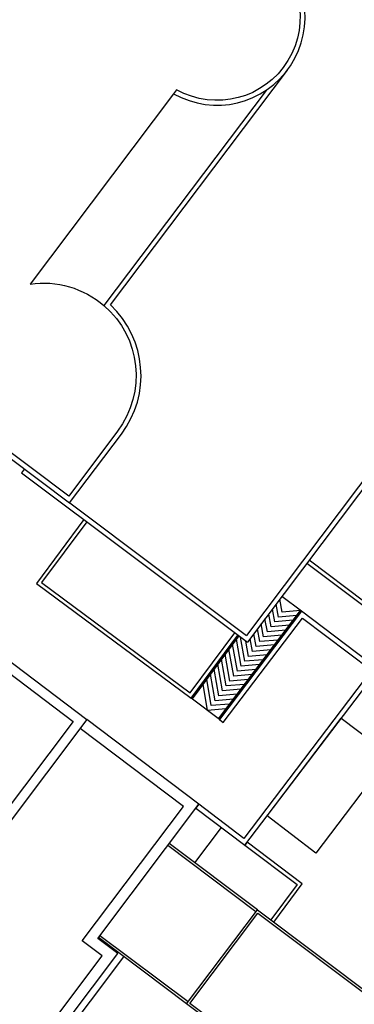
# Model space of a CAD drawing. Units: metres. Extents: x -2520 to -207, y 525 to 2204.
# Drawn here: x -2029 to -2016, y 916 to 956 of the extents above; entities that cross this region are included whole.
import ezdxf

# ---------------------------------------------------------------- set-up
doc = ezdxf.new("R2010")
doc.units = ezdxf.units.M
doc.header["$LTSCALE"] = 0.02
for name, color, linetype in [('EDIFICI_0', 7, 'Continuous'), ('EDIFICI_A-Campiture', 252, 'Continuous'), ('RIL_16_VISTA', 2, 'Continuous'), ('SDF_PARCHEGGI_CS', 253, 'Continuous')]:
    doc.layers.add(name, color=color, linetype=linetype)

# ---------------------------------------------------------------- blocks, each defined once
blk = doc.blocks.new('E_H_AC_COP')
at = {"layer": 'EDIFICI_A-Campiture'}
for p, q in [((1.69880270581362, -43.40588873801244), (1.698805933544008, -43.40588699498164)), ((-6.881616308727956, -63.86201432879602), (-7.355130641370098, -62.97742971962)), ((-11.78946284889058, -66.43245054437045), (-6.905213040663554, -63.81793265185161)), ((-11.76586611702533, -66.47653222136819), (-12.45014770064063, -65.19820775344124)), ((-13.59616981054754, -74.16802674774294), (-15.72964214735647, -70.2172805159139)), ((-13.68415970431265, -74.21554283538296), (-15.8176320411457, -70.26479660359962)), ((-15.11193300571934, -71.3611491387137), (-13.52811609835207, -70.50586019836771)), ((-17.81968471316816, -76.44879895627696), (-19.95315704996669, -72.49805272449987)), ((-17.73169481935831, -76.40128286859601), (-19.86516715614324, -72.45053663684291))]:
    blk.add_line(p, q, dxfattribs=at)
for points in [[(0.8113715847206038, -20.2119438948414), (0.9396650206705885, -20.44951660671188), (1.177237733767214, -20.32122317009555), (5.992156655700654, -29.23744976580724), (3.514490352119836, -38.3567364529365), (2.966578918450224, -38.65261824789945, -0.9635106335691799), (-2.640996499072372, -42.41952863746758), (-2.81846756078707, -42.51536612700863, 0.9388893912883151), (3.242801949355993, -38.73075179198236), (3.685002302884769, -38.49195583647463), (6.206117638644969, -29.21275085036234), (1.258185346036896, -20.05021120713513), (1.020612632943909, -20.17850464374953), (0.9873513723381109, -20.11691171949963)], [(-24.85878612998548, -35.09712454256714), (-13.62123140192786, -55.90673441664251), (-10.53718675011987, -54.24129615190941, 0.3813207433877652), (-8.739066421120313, -49.26982017613329), (1.793838108886064, -43.58186678259813)], [(0.6606759134845106, -43.96649543434523), (-8.994866716602928, -49.18065799632063, -0.394907664203123), (-10.63221886873073, -54.06531633365512), (-13.54028378965367, -55.63572245368368), (-24.68280634236879, -35.00209236722446)], [(-2.81846756078707, -42.51536612700863), (-11.36394549666792, -47.13007426246872, -0.2176167276044073), (-8.99486671660334, -49.18065799632041)]]:
    blk.add_lwpolyline(points, format="xyb", dxfattribs=at)
for points in [[(-39.42262306178623, -61.37305751435338), (-22.95554005367923, -52.48054354437056), (-16.66932850642858, -64.2239810661224), (-33.46303773896886, -73.29287893252786), (-39.02630066009651, -62.99087517662895)], [(-39.23255871112819, -61.72501708960056), (-23.11872686851683, -53.02326495172724), (-17.21006556449034, -64.06139091033617), (-33.30114251442191, -72.75085500660839), (-38.67615409929419, -62.79745350098256)], [(-13.37567900796425, -56.76469077514479), (-16.22103500877465, -58.32463417102656), (-12.45207472733962, -65.19926422628362), (-9.649203861832687, -63.66261296190839)], [(-13.30438165185353, -56.8966663271847), (-16.01739488761552, -58.38405387333808), (-12.39265502504858, -64.99562410505496), (-9.720501217915745, -63.53063740991968)], [(-7.571247105401028, -64.17445781898925), (-8.27772490799245, -63.92184198518692), (-8.14749191078056, -63.40548827077058)], [(-7.349235750452877, -64.05561609658105), (-8.055713553090044, -63.80300026282009), (-7.925683393245718, -63.2856603131024)], [(-7.127224395539741, -63.93677437420513), (-7.833702198143371, -63.68415854044429), (-7.70387569093424, -63.16583279584359)], [(-6.905213040663554, -63.81793265185161), (-7.6116908432179, -63.56531681799822), (-7.482068799901008, -63.04600571686289)], [(-9.62543807489304, -63.70660481549342), (-12.42654978685808, -65.24229163835435)], [(-9.347337944771624, -65.12519159807471), (-10.05381574738314, -64.87257576426703), (-9.772403167331788, -63.78717723786212)], [(-9.125326589825136, -65.00634987569765), (-9.831804392433469, -64.75373404186553), (-9.582013701200605, -63.78698585628751)], [(-8.23728117016168, -64.53098298614736), (-8.943758972748626, -64.27836715235208), (-8.812922396386634, -63.76497480873816)], [(-8.015269815232188, -64.4121412637976), (-8.721747617877355, -64.15952542995922), (-8.59111140825176, -63.64514551637391)], [(-7.79325846028874, -64.293299541382), (-8.499736262910702, -64.04068370755647), (-8.369301247754953, -63.52531667112585)], [(-10.01337200950488, -65.48171676525044), (-10.71984981212999, -65.22910093141786), (-10.43767974374261, -64.15190973587676)], [(-9.791360654599558, -65.3628750428893), (-10.49783845724278, -65.11025920908423), (-10.21591774693749, -64.03033051615444)], [(-9.569349299678265, -65.24403332049428), (-10.27582710229782, -64.99141748667489), (-9.994158893528237, -63.90875301980407)], [(-8.903315234886406, -64.88750815333674), (-9.609793037524838, -64.63489231951053), (-9.452968767670372, -64.02585553210213)], [(-8.681303879992242, -64.76866643092262), (-9.38778168263265, -64.51605059712381), (-9.256546872444432, -64.004634743931)], [(-8.459292525048639, -64.6498247085409), (-9.165770327727529, -64.39720887476119), (-9.034734216372788, -63.88480455049471)], [(-33.06708321795905, -73.07905653861576), (-30.07832129854374, -78.61362086350061), (-20.11786532127635, -73.23479973568362), (-20.60252941764948, -72.33730281563805), (-14.57817344994265, -69.08404483180402), (-17.06528568493543, -64.43780489513085)], [(-31.74295536236842, -76.47811309374265), (-30.26045342594566, -79.22339778021853), (-19.50808840455271, -73.41693186309226), (-19.9927525002942, -72.51943494421948), (-13.96984425906693, -69.26695875810151), (-16.66932850642858, -64.2239810661224)], [(-10.67940607429443, -65.83824193247483), (-11.38588387690129, -65.58562609861531), (-11.10298475641866, -64.5166578238908)], [(-10.45739471936608, -65.71940021003377), (-11.16387252197211, -65.46678437620699), (-10.88121323209005, -64.39507338076317)], [(-10.23538336442594, -65.60055848770457), (-10.94186116706609, -65.34794265384585), (-10.65944490002089, -64.27349068775084)], [(-11.3454401390382, -66.19476709960009), (-12.05191794169052, -65.94215126578104), (-11.76831864871056, -64.88142174483255)], [(-11.1234287841239, -66.07592537722564), (-11.8299065867413, -65.82330954337817), (-11.54653744801479, -64.75983199674192)], [(-10.90141742923252, -65.95708365483756), (-11.60789523183814, -65.70446782095144), (-11.32475948956471, -64.63824402619457)], [(-13.19658545615049, -74.90751700542953), (-11.49513445633663, -73.9653559746954), (-12.8304242786236, -71.49267744803683), (-12.96267019678319, -71.56346811855906), (-11.69781964694197, -73.90612915421401), (-13.26805342163253, -74.77562993281137)], [(-36.17410942140685, -80.1211576790572), (-32.36414702138758, -78.06371108348708), (-31.27127700469727, -80.08747864137774), (-19.33544790838504, -73.6419213471894)], [(-14.94991968948502, -81.76300582847118), (-17.81968471316816, -76.44879895627696), (-13.59616981054754, -74.16802674774294), (-10.73755778898592, -79.46158058379005)], [(-14.86216214988491, -81.7150594692035), (-17.68417873165249, -76.48927276240886), (-13.63664361665174, -74.30353272917068), (-10.82531532856873, -79.50952694304826)]]:
    blk.add_lwpolyline(points, dxfattribs=at)
blk.add_lwpolyline([(-11.67147918942193, -66.65285892925613), (-6.963556089076718, -64.13272796419699), (-5.302346164534839, -67.2360780229385), (-12.88439460335798, -71.29471590674211), (-13.9698442699832, -69.26695876609801), (-14.14582523818335, -69.36199157897795), (-12.96633438375278, -71.5654295421192), (-5.031632529171304, -67.3180178032328), (-6.881616308727956, -63.86201432879602), (-11.76586611702533, -66.47653222136819)], close=True, dxfattribs=at)
blk = doc.blocks.new('E_ED_G_ATR')
at = {"layer": 'EDIFICI_A-Campiture'}
h = blk.add_hatch(dxfattribs=at)
h.set_pattern_fill('AR-SAND', color=256, scale=0.015, angle=53.32707194577596)
h.set_pattern_definition([(90.82707194577593, (-0.5126250370501566, 2.708482273901097), (-0.6031408418833802, 0.4192005610089367), [0, -0.5791200000000001, 0, -0.6476999999999999, 0, -0.6191249999999999]), (60.82707194577596, (-0.5126250370501566, 2.708482273901097), (-0.459688744073465, 1.182997220651917), [0, -0.3124199999999999, 0, -0.5219699999999997, 0, -0.2000249999999999]), (20.82707194577593, (-0.7925125451379245, 2.332613866454551), (0.7068967771172855, 0.9529200836802604), [0, -0.1905, 0, -0.6858, 0, -0.89535]), (10.82707194577594, (-0.7925125451379245, 2.332613866454551), (0.4158434897284765, 1.118340312888005), [0, -0.09524999999999999, 0, -0.4495799999999999, 0, -0.51435])])
h.paths.add_polyline_path([(-0.3068568693769294, 4.018748515669415), (-1.851069455210109, 1.964377166522752), (-0.166635546037352, 0.7100764588851134), (1.197886125846648, 2.524215439255455), (0.2569150740264945, 3.224902269199845), (0.4360889477306955, 3.465519648024838)], flags=17)
h.paths.add_polyline_path([(-5.173071087817561, 36.95443458623441), (-33.04058090878391, -0.4695883988047171), (-32.44705804105297, -0.9115506206034638), (-32.23852297942312, -1.06683464445905), (-33.01494309868247, -2.109509952701387), (-25.17482683842218, -7.947592003917237), (-24.39840671911679, -6.904916695711108), (-24.18987165747592, -7.060200719573231), (3.295400566159969, 29.85050519060457), (4.93159874211517, 28.63212284953448), (-22.55367348154334, -8.278583060662811), (-22.3210766820298, -8.451784471906592), (-23.09749680135428, -9.49445978009993), (-16.47650859426216, -14.42472753780561), (-1.664801702820512, 5.466309110623968), (0.4365900751458867, 3.901523944862674), (14.26881312401758, 22.47718558960372)])
h.paths.add_polyline_path([(24.06810510094397, 76.22319080653682), (0.1663103485961983, 44.12483247447921), (19.60819455987951, 29.64758347824142), (43.50998930871492, 61.74594181065089)])
h.paths.add_polyline_path([(11.03545537258049, 36.82915488770135), (9.399257196611075, 38.04753722880054), (32.53657675206512, 69.11926141316513), (34.17277492797666, 67.9008790721087)], flags=16)
h.paths.add_polyline_path([(11.01497420421032, 36.9690853052071), (9.539187614112961, 38.06801839718179), (32.55705792021126, 68.97933099535527), (33.27088947748598, 68.44778183667398), (34.0328445104833, 67.88039790373927)], flags=0)
h.paths.add_polyline_path([(18.56771712342334, 47.19558298799853), (17.93409135920467, 47.66740752204663), (18.26301115519618, 48.109122698053), (18.89663691941405, 47.63729816400479)], flags=0)
h.paths.add_polyline_path([(18.9862238562647, 47.75760685341805), (18.35259809204535, 48.22943138746717), (18.68151788803561, 48.67114656347434), (19.3151436522553, 48.19932202942476)], flags=0)
h.paths.add_polyline_path([(18.4781301865753, 47.07527429858334), (18.14921039058413, 46.63355912257799), (17.51558462636433, 47.10538365662711), (17.84450442235629, 47.54709883263246)], flags=0)
h.paths.add_polyline_path([(19.40473058910402, 48.31963071883871), (18.7711048248849, 48.79145525288772), (19.10002462087596, 49.23317042889215), (19.73365038509382, 48.76134589484451)], flags=0)
h.paths.add_polyline_path([(18.05962345373473, 46.51325043316371), (17.73070365774402, 46.0715352571579), (17.09707789352569, 46.54335979120657), (17.42599768951595, 46.98507496721237)], flags=0)
h.paths.add_polyline_path([(19.82323732194391, 48.88165458425925), (19.18961155772467, 49.35347911830826), (19.51853135371721, 49.79519429431372), (20.15215711793508, 49.3233697602646)], flags=0)
h.paths.add_polyline_path([(17.64111672089484, 45.95122656774282), (17.31219692490549, 45.50951139173736), (16.67857116068535, 45.98133592578694), (17.0074909566755, 46.42305110179217)], flags=0)
h.paths.add_polyline_path([(20.24174405478425, 49.44367844967923), (19.60811829056559, 49.915502983728), (19.93703808655619, 50.3572181597346), (20.57066385077542, 49.88539362568469)], flags=0)
h.paths.add_polyline_path([(17.22260998805541, 45.38920270232398), (16.89369019206345, 44.94748752631682), (16.26006442784501, 45.41931206036685), (16.58898422383572, 45.86102723637219)], flags=0)
h.paths.add_polyline_path([(17.8057620904948, 47.76296692135423), (17.1721363262709, 48.23479145540699), (17.50105612225252, 48.67650663140142), (18.13468188647721, 48.20468209734776)], flags=0)
h.paths.add_polyline_path([(18.22426882333514, 48.32499078677387), (17.59064305910999, 48.79681532082856), (17.91956285509241, 49.23853049682197), (18.55318861931744, 48.76670596276841)], flags=0)
h.paths.add_polyline_path([(17.71617515363732, 47.64265823192733), (17.38725535765525, 47.20094305593278), (16.75362959343045, 47.67276758998781), (17.08254938941218, 48.11448276598179)], flags=0)
h.paths.add_polyline_path([(20.66025078762323, 50.00570231510034), (20.02662502340536, 50.47752684914889), (20.35554481939562, 50.91924202515378), (20.98917058361485, 50.44741749110466)], flags=0)
h.paths.add_polyline_path([(18.64277555617537, 48.88701465219407), (18.00914979195068, 49.35883918624853), (18.3380695879323, 49.80055436224205), (18.97169535215755, 49.32872982818839)], flags=0)
h.paths.add_polyline_path([(17.29766842079789, 47.08063436650758), (16.96874862481593, 46.63891919051372), (16.33512286059067, 47.11074372456636), (16.6640426565732, 47.5524589005617)], flags=0)
h.paths.add_polyline_path([(16.80410325521552, 44.82717883690196), (16.47518345922526, 44.38546366089571), (15.84155769500558, 44.85728819494528), (16.17047749099584, 45.29900337095165)], flags=0)
h.paths.add_polyline_path([(19.06128228901537, 49.44903851761541), (18.42765652478977, 49.92086305166782), (18.75657632077264, 50.36257822766316), (19.39020208499733, 49.89075369360859)], flags=0)
h.paths.add_polyline_path([(16.87916168795721, 46.51861050108715), (16.55024189197547, 46.07689532509329), (15.91661612775079, 46.54871985914718), (16.24553592373297, 46.99043503514127)], flags=0)
h.paths.add_polyline_path([(21.07875752046402, 50.56772618052031), (20.44513175624479, 51.03955071456897), (20.77405155223596, 51.481265890575), (21.40767731645599, 51.00944135652622)], flags=0)
h.paths.add_polyline_path([(19.47978902185525, 50.01106238303424), (18.84616325762966, 50.48288691708882), (19.17508305361241, 50.92460209308223), (19.80870881783812, 50.45277755902913)], flags=0)
h.paths.add_polyline_path([(16.46065495511721, 45.95658663566752), (16.13173515913513, 45.51487145967263), (15.49810939491181, 45.98669599372573), (15.82702919089252, 46.42841116972164)], flags=0)
h.paths.add_polyline_path([(16.38559652237473, 44.26515497148154), (16.05667672638492, 43.8234397954771), (15.42305096216512, 44.29526432952531), (15.75197075815686, 44.73697950553202)], flags=0)
h.paths.add_polyline_path([(19.8982957546956, 50.5730862484557), (19.26466999047125, 51.04491078250845), (19.59358978645287, 51.48662595850277), (20.22721555067756, 51.01480142444922)], flags=0)
h.paths.add_polyline_path([(16.04214822227823, 45.39456277024698), (15.71322842629559, 44.95284759425209), (15.07960266207101, 45.4246721283061), (15.4085224580532, 45.86638730429917)], flags=0)
h.paths.add_polyline_path([(21.49726425330346, 51.1297500459404), (20.86363848908468, 51.60157457998963), (21.19255828507573, 52.04328975599475), (21.82618404929474, 51.57146522194631)], flags=0)
h.paths.add_polyline_path([(15.96708978953495, 43.7031311060619), (15.63816999354322, 43.26141593005565), (15.00454422932489, 43.73324046410522), (15.33346402531515, 44.17495564011102)], flags=0)
h.paths.add_polyline_path([(20.31680248753503, 51.13511011387578), (19.68317672331079, 51.60693464792934), (20.01209651929264, 52.04864982392377), (20.64572228351744, 51.5768252898693)], flags=0)
h.paths.add_polyline_path([(15.62364148943777, 44.83253890482587), (15.29472169345581, 44.390823728832), (14.66109592923112, 44.86264826288567), (14.99001572521172, 45.30436343887965)], flags=0)
h.paths.add_polyline_path([(21.91577098614425, 51.6917739113606), (21.2821452219265, 52.16359844540972), (21.61106501791699, 52.60531362141552), (22.24469078213497, 52.13348908736583)], flags=0)
h.paths.add_polyline_path([(20.73530922037617, 51.69713397929587), (20.10168345615057, 52.16895851334942), (20.43060325213219, 52.61067368934386), (21.06422901635779, 52.13884915529064)], flags=0)
h.paths.add_polyline_path([(15.54858305669541, 43.14110724064136), (15.21966326070469, 42.69939206463602), (14.58603749648591, 43.17121659868457), (14.91495729247697, 43.61293177468991)], flags=0)
h.paths.add_polyline_path([(15.20513475659811, 44.27051503940589), (14.87621496061502, 43.82879986341135), (14.24258919639135, 44.30062439746547), (14.57150899237377, 44.74233957345956)], flags=0)
h.paths.add_polyline_path([(22.33427771898425, 52.25379777678069), (21.70065195476491, 52.72562231082969), (22.02957175075608, 53.16733748683595), (22.66319751497451, 52.69551295278592)], flags=0)
h.paths.add_polyline_path([(21.15381595321514, 52.25915784471721), (20.52019018899045, 52.73098237876917), (20.84910998497298, 53.17269755476417), (21.48273574919733, 52.70087302070993)], flags=0)
h.paths.add_polyline_path([(15.13007632385461, 42.57908337522127), (14.80115652786253, 42.13736819921547), (14.16753076364466, 42.60919273326516), (14.49645055963583, 43.05090790927073)], flags=0)
h.paths.add_polyline_path([(14.78662802375766, 43.70849117398524), (14.45770822777467, 43.26677599799092), (13.82408246354998, 43.73860053204515), (14.15300225953354, 44.18031570803947)], flags=0)
h.paths.add_polyline_path([(22.75278445182403, 52.81582164220123), (22.11915868760434, 53.28764617624989), (22.44807848359608, 53.72936135225569), (23.08170424781474, 53.2575368182068)], flags=0)
h.paths.add_polyline_path([(21.57232268605503, 52.82118171013605), (20.93869692182943, 53.29300624419005), (21.26761671781287, 53.73472142018448), (21.90124248203779, 53.26289688613184)], flags=0)
h.paths.add_polyline_path([(14.36812129091822, 43.1464673085656), (14.03920149493524, 42.70475213257117), (13.40557573071101, 43.17657666662495), (13.73449552669172, 43.61829184261939)], flags=0)
h.paths.add_polyline_path([(14.71156959101609, 42.01705950980016), (14.38264979502446, 41.57534433379482), (13.74902403080523, 42.04716886784405), (14.07794382679606, 42.48888404385031)], flags=0)
h.paths.add_polyline_path([(21.99082941889503, 53.38320557555636), (21.35720365467068, 53.8550301096106), (21.68612345065344, 54.29674528560469), (22.31974921487756, 53.82492075155147)], flags=0)
h.paths.add_polyline_path([(23.17129118466437, 53.37784550762132), (22.53766542044559, 53.84967004167089), (22.86658521643687, 54.29138521767567), (23.50021098065554, 53.81956068362655)], flags=0)
h.paths.add_polyline_path([(13.94961455807743, 42.58444344314506), (13.62069476209535, 42.14272826715063), (12.98706899787112, 42.61455280120487), (13.31598879385376, 43.05626797719975)], flags=0)
h.paths.add_polyline_path([(14.29306285817563, 41.4550356443811), (13.96414306218458, 41.01332046837473), (13.3305172979658, 41.48514500242396), (13.65943709395697, 41.92686017843045)], flags=0)
h.paths.add_polyline_path([(22.40933615173628, 53.94522944097713), (21.77571038751068, 54.41705397503091), (22.1046301834923, 54.85876915102523), (22.7382559477179, 54.38694461697065)], flags=0)
h.paths.add_polyline_path([(23.5897979175038, 53.93986937304049), (22.95617215328514, 54.41169390709177), (23.28509194927585, 54.85340908309666), (23.91871771349452, 54.38158454904766)], flags=0)
h.paths.add_polyline_path([(13.53110782523754, 42.02241957772463), (13.2021880292541, 41.5807044017302), (12.56856226503083, 42.05252893578478), (12.89748206101336, 42.49424411177876)], flags=0)
h.paths.add_polyline_path([(13.87455612533495, 40.89301177896044), (13.54563632934412, 40.4512966029543), (12.91201056512585, 40.92312113700342), (13.24093036111583, 41.36483631301024)], flags=0)
h.paths.add_polyline_path([(22.82784288457606, 54.50725330639767), (22.19421712035, 54.97907784045043), (22.52313691633344, 55.42079301644577), (23.15676268055734, 54.94896848239165)], flags=0)
h.paths.add_polyline_path([(24.00830465034267, 54.50189323846195), (23.37467888612537, 54.97371777251095), (23.70359868211483, 55.41543294851778), (24.33722444633395, 54.94360841446809)], flags=0)
h.paths.add_polyline_path([(13.11260109239674, 41.46039571230352), (12.78368129641558, 41.01868053631091), (12.15005553218992, 41.49050507036424), (12.47897532817217, 41.93222024635867)], flags=0)
h.paths.add_polyline_path([(13.45604939249517, 40.33098791354001), (13.12712959650526, 39.88927273753455), (12.49350383228472, 40.36109727158379), (12.82242362827583, 40.80281244758947)], flags=0)
h.paths.add_polyline_path([(23.24634961741549, 55.0692771718181), (22.61272385318989, 55.54110170587086), (22.94164364917242, 55.9828168818662), (23.57526941339722, 55.51099234781174)], flags=0)
h.paths.add_polyline_path([(24.42681138318449, 55.06391710388192), (23.79318561896525, 55.53574163793115), (24.12210541495597, 55.97745681393684), (24.75573117917475, 55.50563227988829)], flags=0)
h.paths.add_polyline_path([(12.69409435955743, 40.89837184688389), (12.36517456357569, 40.45665667089048), (11.731548799351, 40.92848120494403), (12.06046859533353, 41.37019638093813)], flags=0)
h.paths.add_polyline_path([(13.03754265965472, 39.76896404811902), (12.70862286366486, 39.32724887211401), (12.07499709944477, 39.79907340616313), (12.40391689543731, 40.24078858216905)], flags=0)
h.paths.add_polyline_path([(23.66485635025447, 55.63130103723785), (23.03123058603069, 56.10312557129197), (23.3601503820114, 56.54484074728629), (23.993776146237, 56.07301621323228)], flags=0)
h.paths.add_polyline_path([(24.84531811602392, 55.62594096930258), (24.21169235180514, 56.09776550335249), (24.5406121477946, 56.53948067935841), (25.17423791201418, 56.06765614530872)], flags=0)
h.paths.add_polyline_path([(12.27558762671742, 40.33634798146392), (11.94666783073495, 39.89463280546937), (11.31304206651123, 40.36645733952361), (11.64196186249376, 40.80817251551758)], flags=0)
h.paths.add_polyline_path([(12.61903592681483, 39.20694018269973), (12.29011613082457, 38.76522500669358), (11.65649036660579, 39.23704954074259), (11.98541016259753, 39.67876471674896)], flags=0)
h.paths.add_polyline_path([(24.08336308309481, 56.19332490265828), (23.44973731886967, 56.6651494367116), (23.77865711485231, 57.10686461270546), (24.41228287907745, 56.63504007865191)], flags=0)
h.paths.add_polyline_path([(11.8570808938772, 39.77432411604383), (11.52816109789546, 39.3326089400494), (10.89453533367072, 39.80443347410352), (11.22345512965251, 40.24614865009704)], flags=0)
h.paths.add_polyline_path([(25.26382484886381, 56.187964834723), (24.63019908464412, 56.65978936877224), (24.95911888063495, 57.10150454477758), (25.59274464485497, 56.62968001072846)], flags=0)
h.paths.add_polyline_path([(12.200529193975, 38.6449163172793), (11.87160939798434, 38.20320114127338), (11.237983633765, 38.67502567532262), (11.56690342975617, 39.11674085132819)], flags=0)
h.paths.add_polyline_path([(24.50186981593424, 56.75534876807893), (23.86824405170955, 57.22717330213226), (24.1971638476931, 57.66888847812658), (24.83078961191677, 57.19706394407291)], flags=0)
h.paths.add_polyline_path([(11.4385741610381, 39.21230025062363), (11.10965436505512, 38.77058507463022), (10.476028600831, 39.24240960868298), (10.80494839681256, 39.68412478467786)], flags=0)
h.paths.add_polyline_path([(25.6823315817046, 56.74998870014275), (25.04870581748401, 57.22181323419278), (25.37762561347574, 57.66352841019813), (26.01125137769395, 57.19170387614798)], flags=0)
h.paths.add_polyline_path([(11.78202246113369, 38.08289245185864), (11.45310266514474, 37.6411772758525), (10.81947690092505, 38.11300180990196), (11.14839669691548, 38.55471698590731)], flags=0)
h.paths.add_polyline_path([(24.92037654877549, 57.31737263349947), (24.28675078454989, 57.78919716755257), (24.61567058053208, 58.23091234354621), (25.24929634475723, 57.75908780949345)], flags=0)
h.paths.add_polyline_path([(11.02006742819691, 38.6502763852032), (10.69114763221489, 38.20856120920911), (10.05752186799049, 38.68038574326334), (10.38644166397319, 39.12210091925687)], flags=0)
h.paths.add_polyline_path([(26.10083831454358, 57.31201256556318), (25.46721255032571, 57.78383709961139), (25.79613234631552, 58.22555227561821), (26.42975811053429, 57.75372774156955)], flags=0)
h.paths.add_polyline_path([(11.36351572829528, 37.52086858643958), (11.0345959323032, 37.07915341043241), (10.40097016808477, 37.55097794448108), (10.72988996407673, 37.99269312048722)], flags=0)
h.paths.add_polyline_path([(25.33888328161493, 57.87939649891899), (24.70525751739035, 58.35122103297221), (25.03417731337152, 58.79293620896721), (25.66780307759745, 58.32111167491297)], flags=0)
h.paths.add_polyline_path([(10.60156069535833, 38.08825251978266), (10.27264089937631, 37.64653734378913), (9.639015135150203, 38.11836187784235), (9.967934931134153, 38.56007705383587)], flags=0)
h.paths.add_polyline_path([(26.51934504738347, 57.87403643098384), (25.88571928316571, 58.34586096503341), (26.21463907915586, 58.78757614103955), (26.8482648433752, 58.31575160698873)], flags=0)
h.paths.add_polyline_path([(25.75739001445572, 58.44142036433919), (25.12376425023012, 58.91324489839377), (25.4526840462122, 59.35496007438672), (26.08630981043734, 58.88313554033317)], flags=0)
h.paths.add_polyline_path([(26.93785178022426, 58.43606029640347), (26.30422601600458, 58.90788483045304), (26.6331458119954, 59.34960000645793), (27.26677157621498, 58.87777547240961)], flags=0)
h.paths.add_polyline_path([(26.1758967472947, 59.00344422975974), (25.54227098307001, 59.4752687638134), (25.87119077905311, 59.91698393980772), (26.50481654327768, 59.4451594057536)], flags=0)
h.paths.add_polyline_path([(27.3563585130637, 58.99808416182435), (26.72273274884583, 59.46990869587358), (27.05165254483563, 59.91162387187882), (27.68527830905487, 59.43979933782981)], flags=0)
h.paths.add_polyline_path([(26.59440348013368, 59.56546809518073), (25.96077771591035, 60.0372926292344), (26.28969751189288, 60.47900780522838), (26.92332327611621, 60.00718327117471)], flags=0)
h.paths.add_polyline_path([(27.77486524590449, 59.5601080272441), (27.14123948168492, 60.03193256129379), (27.47015927767563, 60.47364773729993), (28.10378504189396, 60.00182320325092)], flags=0)
h.paths.add_polyline_path([(27.01291021297482, 60.12749196059991), (26.37928444875024, 60.59931649465437), (26.70820424473254, 61.04103167064847), (27.34183000895746, 60.56920713659525)], flags=0)
h.paths.add_polyline_path([(28.19337197874404, 60.1221318926651), (27.55974621452469, 60.59395642671421), (27.88866601051495, 61.0356716027199), (28.52229177473509, 60.56384706867124)], flags=0)
h.paths.add_polyline_path([(27.43141694581527, 60.68951582602125), (26.79779118159104, 61.16134036007412), (27.12671097757311, 61.60305553606855), (27.76033674179826, 61.13123100201489)], flags=0)
h.paths.add_polyline_path([(28.61187871158381, 60.68415575808473), (27.97825294736413, 61.1559802921343), (28.3071727433562, 61.59769546813965), (28.94079850757498, 61.12587093409098)], flags=0)
h.paths.add_polyline_path([(27.84992367865425, 61.251539691441), (27.21629791443002, 61.72336422549512), (27.5452177104122, 62.16507940148807), (28.17884347463723, 61.69325486743588)], flags=0)
h.paths.add_polyline_path([(29.03038544442279, 61.24617962350607), (28.39675968020447, 61.71800415755439), (28.725679476197, 62.15971933356064), (29.35930524041487, 61.6878947995113)], flags=0)
h.paths.add_polyline_path([(28.26843041149459, 61.81356355686177), (27.63480464727036, 62.28538809091475), (27.96372444325198, 62.72710326690873), (28.59735020747803, 62.2552787328554)], flags=0)
h.paths.add_polyline_path([(29.44889217726313, 61.80820348892615), (28.81526641304572, 62.28002802297493), (29.14418620903552, 62.72174319898119), (29.77781197325521, 62.24991866493104)], flags=0)
h.paths.add_polyline_path([(28.68693714433482, 62.37558742228242), (28.0533113801107, 62.84741195633484), (28.38223117609232, 63.28912713233018), (29.01585694031746, 62.81730259827515)], flags=0)
h.paths.add_polyline_path([(29.86739891010529, 62.3702273543459), (29.23377314588379, 62.84205188839547), (29.56269294187598, 63.28376706440082), (30.19631870609521, 62.8119425303517)], flags=0)
h.paths.add_polyline_path([(29.10544387717516, 62.93761128770262), (28.47181811294968, 63.40943582175481), (28.80073790893323, 63.85115099774936), (29.43436367315735, 63.37932646369558)], flags=0)
h.paths.add_polyline_path([(30.28590564294427, 62.93225121976576), (29.65227987872549, 63.40407575381545), (29.98119967471484, 63.8457909298217), (30.61482543893453, 63.37396639577224)], flags=0)
h.paths.add_polyline_path([(29.52395061001471, 63.49963515312169), (28.89032484579002, 63.97145968717592), (29.21924464177164, 64.4131748631699), (29.85287040599633, 63.94135032911669)], flags=0)
h.paths.add_polyline_path([(30.70441237578325, 63.49427508518687), (30.07078661156493, 63.96609961923565), (30.39970640755507, 64.4078147952419), (31.03333217177442, 63.93599026119335)], flags=0)
h.paths.add_polyline_path([(29.94245734285516, 64.0616590185428), (29.30883157862945, 64.53348355259601), (29.63775137461244, 64.97519872858942), (30.27137713883758, 64.50337419453723)], flags=0)
h.paths.add_polyline_path([(31.12291910862405, 64.05629895060662), (30.48929334440436, 64.52812348465517), (30.81821314039553, 64.96983866066199), (31.45183890461522, 64.49801412661219)], flags=0)
h.paths.add_polyline_path([(30.36096407569448, 64.62368288396266), (29.7273383114707, 65.09550741801655), (30.05625810745278, 65.53722259401053), (30.68988387167792, 65.06539805995584)], flags=0)
h.paths.add_polyline_path([(31.54142584146405, 64.61832281602705), (30.90780007724629, 65.09014735007764), (31.2367198732353, 65.53186252608197), (31.87034563745419, 65.06003799203341)], flags=0)
h.paths.add_polyline_path([(30.77947080853482, 65.18570674938252), (30.14584504431161, 65.65753128343664), (30.47476484029255, 66.09924645943005), (31.10839060451781, 65.62742192537786)], flags=0)
h.paths.add_polyline_path([(31.95993257430337, 65.18034668144759), (31.3263068100847, 65.65217121549671), (31.65522660607485, 66.09388639150171), (32.28885237029499, 65.62206185745305)], flags=0)
h.paths.add_polyline_path([(31.19797754137619, 65.74773061480306), (30.56435177715002, 66.21955514885616), (30.89327157313255, 66.66127032485161), (31.52689733735735, 66.18944579079795)], flags=0)
h.paths.add_polyline_path([(32.37843930714382, 65.74237054686779), (31.74481354292539, 66.21419508091645), (32.07373333891564, 66.65591025692271), (32.70735910313579, 66.18408572287268)], flags=0)
h.paths.add_polyline_path([(31.61648427421471, 66.30975448022315), (30.98285850999002, 66.78157901427682), (31.31177830597244, 67.22329419027216), (31.94540407019758, 66.75146965621849)], flags=0)
h.paths.add_polyline_path([(32.7969460399836, 66.30439441228822), (32.16332027576448, 66.77621894633745), (32.49224007175644, 67.21793412234359), (33.12586583597476, 66.74610958829368)], flags=0)
h.paths.add_polyline_path([(32.03499100705449, 66.87177834564358), (31.40136524283116, 67.3436028796977), (31.73028503881278, 67.78531805569168), (32.36391080303702, 67.31349352163767)], flags=0)
h.paths.add_polyline_path([(33.21545277282439, 66.86641827770887), (32.58182700860391, 67.33824281175788), (32.91074680459587, 67.77995798776425), (33.54437256881465, 67.3081334537141)], flags=0)
h.paths.add_polyline_path([(32.45349773989483, 67.43380221106355), (31.8198719756698, 67.90562674511744), (32.14879177165312, 68.34734192111188), (32.78241753587633, 67.87551738705855)], flags=0)
h.paths.add_polyline_path([(33.63395950566348, 67.42844214312896), (33.00033374144414, 67.90026667717706), (33.32925353743622, 68.34198185318297), (33.96287930165454, 67.87015731913431)], flags=0)
h.paths.add_polyline_path([(32.87200447273563, 67.99582607648432), (32.23837870850912, 68.46765061053799), (32.56729850449346, 68.90936578653185), (33.20092426871815, 68.43754125247864)], flags=0)
h.paths.add_polyline_path([(42.67441608692661, 102.9263126543624), (28.9676147495602, 84.51908317530939), (49.23160834212558, 69.42965677455999), (62.93840967919277, 87.83688625383405)])
edge = h.paths.add_edge_path(flags=16)
edge.add_arc((50.33271263855244, 86.5635433555467), 0.6500000000022368, 0, 360)
edge = h.paths.add_edge_path(flags=16)
edge.add_arc((46.92840903823395, 81.99181315823955), 0.6500000000012562, 0, 360)
edge = h.paths.add_edge_path(flags=0)
edge.add_arc((50.33271263854925, 86.56354335554119), 0.550000000003422, 0, 360)
edge = h.paths.add_edge_path(flags=0)
edge.add_arc((46.92840903822849, 81.99181315823313), 0.5500000000035783, 0, 360)
edge = h.paths.add_edge_path(flags=0)
edge.add_arc((50.3327126385484, 86.56354335554124), 0.5000000000000071, 0, 360)
edge = h.paths.add_edge_path(flags=0)
edge.add_arc((46.92840903822986, 81.99181315823182), 0.4999999999999787, 0, 360)
edge = h.paths.add_edge_path(flags=16)
edge.add_arc((44.6541424987555, 90.79204677489452), 0.6500000000017891, 0, 360)
edge = h.paths.add_edge_path(flags=16)
edge.add_arc((41.24983889843691, 86.22031657754962), 0.6500000000012207, 0, 360)
edge = h.paths.add_edge_path(flags=0)
edge.add_arc((44.65414249875272, 90.7920467748886), 0.5500000000019227, 0, 360)
edge = h.paths.add_edge_path(flags=0)
edge.add_arc((41.24983889843264, 86.22031657754178), 0.5500000000030596, 0, 360)
edge = h.paths.add_edge_path(flags=0)
edge.add_arc((44.65414249875096, 90.7920467748882), 0.4999999999999645, 0, 360)
edge = h.paths.add_edge_path(flags=0)
edge.add_arc((41.24983889843134, 86.22031657754366), 0.4999999999999645, 0, 360)
edge = h.paths.add_edge_path(flags=16)
edge.add_arc((53.64742930201476, 91.01496486343007), 0.6500000000016755, 0, 360)
edge = h.paths.add_edge_path(flags=0)
edge.add_arc((53.64742930200975, 91.01496486342415), 0.550000000002818, 0, 360)
edge = h.paths.add_edge_path(flags=16)
edge.add_arc((43.58383006247726, 77.50028875387164), 0.6500000000005741, 0, 360)
edge = h.paths.add_edge_path(flags=0)
edge.add_arc((53.64742930201152, 91.01496486342364), 0.4999999999999787, 0, 360)
edge = h.paths.add_edge_path(flags=0)
edge.add_arc((43.58383006247317, 77.50028875386579), 0.5500000000033722, 0, 360)
edge = h.paths.add_edge_path(flags=0)
edge.add_arc((43.58383006247414, 77.50028875386437), 0.4999999999995524, 0, 360)
edge = h.paths.add_edge_path(flags=16)
edge.add_arc((54.94454573230956, 83.12937744296181), 0.650000000001306, 0, 360)
edge = h.paths.add_edge_path(flags=16)
edge.add_arc((51.54024213198682, 78.55764724563738), 0.6500000000014268, 0, 360)
edge = h.paths.add_edge_path(flags=0)
edge.add_arc((54.94454573230547, 83.12937744295635), 0.5500000000028535, 0, 360)
edge = h.paths.add_edge_path(flags=16)
edge.add_arc((47.96885916222658, 95.24346828278937), 0.6500000000015547, 0, 360)
edge = h.paths.add_edge_path(flags=0)
edge.add_arc((51.54024213198181, 78.55764724563085), 0.5500000000024556, 0, 360)
edge = h.paths.add_edge_path(flags=0)
edge.add_arc((54.94454573230496, 83.12937744295641), 0.5000000000000071, 0, 360)
edge = h.paths.add_edge_path(flags=0)
edge.add_arc((51.54024213198363, 78.55764724563187), 0.5000000000000071, 0, 360)
edge = h.paths.add_edge_path(flags=0)
edge.add_arc((47.96885916222209, 95.24346828278254), 0.5500000000037062, 0, 360)
edge = h.paths.add_edge_path(flags=0)
edge.add_arc((47.9688591622226, 95.24346828278294), 0.4999999999999787, 0, 360)
edge = h.paths.add_edge_path(flags=16)
edge.add_arc((37.57677448756107, 81.2876603120585), 0.9500000000042519, 0, 360)
edge = h.paths.add_edge_path(flags=0)
edge.add_arc((37.57677448755703, 81.28766031205275), 0.8500000000057213, 0, 360)
edge = h.paths.add_edge_path(flags=0)
edge.add_arc((37.57677448755663, 81.28766031205225), 0.7999999999999474, 0, 360)
edge = h.paths.add_edge_path(flags=16)
edge.add_arc((58.25926239578018, 87.58079895085712), 0.6500000000012207, 0, 360)
edge = h.paths.add_edge_path(flags=16)
edge.add_arc((48.19566315623808, 74.06612284126555), 0.6500000000010218, 0, 360)
edge = h.paths.add_edge_path(flags=0)
edge.add_arc((58.25926239577615, 87.5807989508516), 0.5500000000025338, 0, 360)
edge = h.paths.add_edge_path(flags=0)
edge.add_arc((58.25926239577575, 87.58079895085166), 0.5000000000000071, 0, 360)
edge = h.paths.add_edge_path(flags=0)
edge.add_arc((48.19566315623263, 74.06612284125919), 0.5500000000032301, 0, 360)
edge = h.paths.add_edge_path(flags=0)
edge.add_arc((48.19566315623217, 74.06612284125919), 0.4999999999998082, 0, 360)
h.paths.add_polyline_path([(48.70285776772016, 109.3058579070766), (43.73542396339803, 102.6349584238554), (63.17730817743086, 88.15770942557089), (72.17204562941834, 100.2369825041679), (72.16793033131694, 101.5685794589889)])
edge = h.paths.add_edge_path(flags=16)
edge.add_arc((60.75465962545485, 100.5594542227115), 0.6500000000013486, 0, 360)
edge = h.paths.add_edge_path(flags=0)
edge.add_arc((60.75465962544968, 100.5594542227055), 0.5500000000029743, 0, 360)
edge = h.paths.add_edge_path(flags=0)
edge.add_arc((60.75465962545104, 100.5594542227055), 0.5000000000000071, 0, 360)
edge = h.paths.add_edge_path(flags=16)
edge.add_arc((57.26076908830964, 95.86741533600753), 0.6500000000012207, 0, 360)
edge = h.paths.add_edge_path(flags=16)
edge.add_arc((55.19553873479578, 104.948369227903), 0.9500000000040458, 0, 360)
edge = h.paths.add_edge_path(flags=0)
edge.add_arc((57.26076908830476, 95.86741533600036), 0.5500000000023633, 0, 360)
edge = h.paths.add_edge_path(flags=0)
edge.add_arc((55.19553873479083, 104.9483692278973), 0.850000000005565, 0, 360)
edge = h.paths.add_edge_path(flags=0)
edge.add_arc((57.26076908830419, 95.86741533600127), 0.5000000000000071, 0, 360)
edge = h.paths.add_edge_path(flags=0)
edge.add_arc((55.19553873479174, 104.9483692278968), 0.7999999999999119, 0, 360)
edge = h.paths.add_edge_path(flags=16)
edge.add_arc((51.70164819760964, 100.2563303411935), 0.9500000000041737, 0, 360)
edge = h.paths.add_edge_path(flags=0)
edge.add_arc((51.70164819760521, 100.2563303411872), 0.8500000000068084, 0, 360)
edge = h.paths.add_edge_path(flags=0)
edge.add_arc((51.701648197606, 100.2563303411875), 0.7999999999999119, 0, 360)
edge = h.paths.add_edge_path(flags=16)
edge.add_arc((65.36649271921817, 97.12528831012162), 0.6500000000013841, 0, 360)
edge = h.paths.add_edge_path(flags=0)
edge.add_arc((65.3664927192134, 97.12528831011565), 0.5500000000035499, 0, 360)
edge = h.paths.add_edge_path(flags=0)
edge.add_arc((65.36649271921294, 97.12528831011639), 0.5000000000000142, 0, 360)
edge = h.paths.add_edge_path(flags=16)
edge.add_arc((68.02423851246624, 100.694446095712), 0.9500000000049056, 0, 360)
edge = h.paths.add_edge_path(flags=16)
edge.add_arc((61.87260218203977, 92.43324942338734), 0.6500000000013486, 0, 360)
edge = h.paths.add_edge_path(flags=0)
edge.add_arc((68.02423851246203, 100.6944460957051), 0.8500000000061334, 0, 360)
edge = h.paths.add_edge_path(flags=0)
edge.add_arc((61.87260218203528, 92.43324942338046), 0.5500000000033864, 0, 360)
edge = h.paths.add_edge_path(flags=0)
edge.add_arc((68.02423851246158, 100.6944460957052), 0.7999999999999545, 0, 360)
edge = h.paths.add_edge_path(flags=0)
edge.add_arc((61.87260218203664, 92.43324942338131), 0.5000000000000071, 0, 360)

msp = doc.modelspace()

# ---------------------------------------------------------------- linework, layer by layer
at = {"layer": 'EDIFICI_A-Campiture'}
msp.add_lwpolyline([(-2017.482982025945, 933.5872306112342), (-2015.20705033696, 931.8746720361786), (-2015.119999966217, 931.9968917615365), (-2017.392812916984, 933.707103595687)], dxfattribs=at)
at = {"layer": 'RIL_16_VISTA'}
for p, q in [((-2014.360064209762, 938.0716209295226), (-2019.948272385649, 930.6425224333399)), ((-2014.331680271693, 937.7766470371565), (-2019.908667218866, 930.3624663125995)), ((-2028.983433717643, 937.428973760641), (-2029.098929235156, 937.2754312388772)), ((-2029.098929235156, 937.2754312388772), (-2019.908667218866, 930.3624663125995)), ((-2027.140058798936, 936.0522231735602), (-2019.948272385649, 930.6425224333399))]:
    msp.add_line(p, q, dxfattribs=at)
at = {"layer": 'SDF_PARCHEGGI_CS'}
msp.add_lwpolyline([(-2017.115704278964, 921.7743151606435), (-2019.107818942633, 923.2847717693539), (-2016.086905725213, 927.2690010966908), (-2014.094791061544, 925.758544487981)], close=True, dxfattribs=at)

# ---------------------------------------------------------------- block references
at = {"layer": 'EDIFICI_0'}
for name, p, rotation in [('E_H_AC_COP', (-2038.10202611683, 992.5349656125695), 24.67000000053575), ('E_ED_G_ATR', (-2027.356307887643, 852.7973629479295), 359.9929280530755), ('E_ED_G_ATR', (-2027.356307887643, 852.7973629479295), 359.9929280530756)]:
    msp.add_blockref(name, p, dxfattribs=dict(at, rotation=rotation))

doc.saveas('drawing.dxf')
